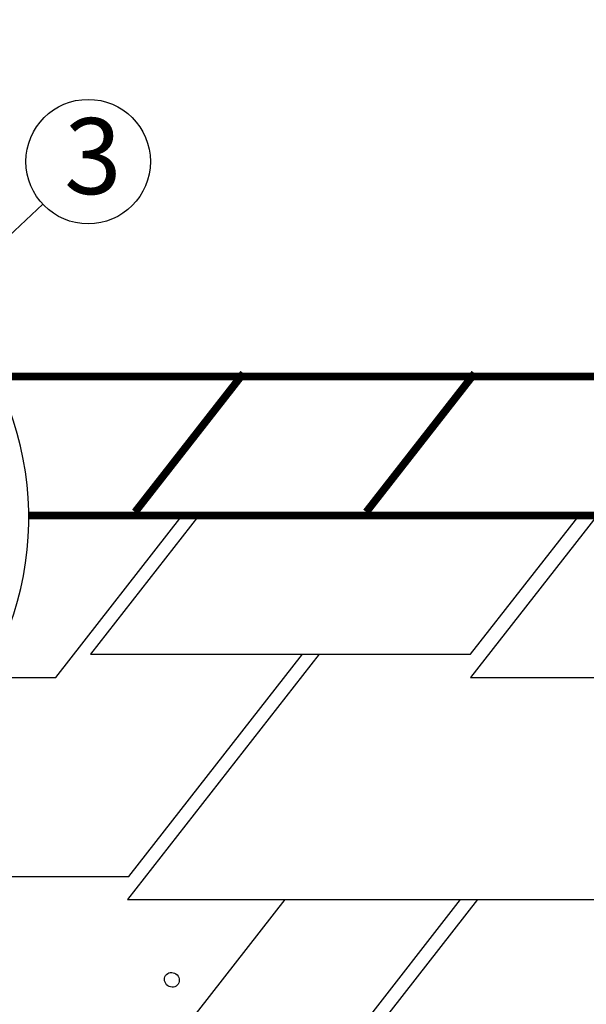
# Model space of a CAD drawing. Units: millimetres. Extents: x -3332883 to 40920555, y -16353787 to 305898.
# Drawn here: x 1107829 to 1110343, y 276510 to 280876 of the extents above; entities that cross this region are included whole.
import ezdxf

# ---------------------------------------------------------------- set-up
doc = ezdxf.new("R2010")
doc.units = ezdxf.units.MM
doc.layers.add('Shing2', color=90, linetype='Continuous')
doc.layers.add('Steel', color=24, linetype='Continuous')
doc.styles.get("Standard").update_dxf_attribs({"font": 'isocpeur.TTF'})
doc.dimstyles.new('ISO-25', dxfattribs={"dimtxt": 2.5, "dimasz": 2.5, "dimexe": 1.25, "dimexo": 0.625, "dimtad": 1, "dimtxsty": 'Standard', "dimcen": 2.5, "dimadec": 0, "dimazin": 0, "dimtfac": 1, "dimtmove": 0, "dimatfit": 3, "dimfxl": 1, "dimarcsym": 0})

msp = doc.modelspace()

# ---------------------------------------------------------------- linework, layer by layer
msp.add_circle((1106002.289, 278220.961), 5527.265)
at = {"color": 7}
msp.add_circle((1108133.138, 280246.25), 276.072, dxfattribs=at)
at = {"layer": 'Shing2', "lineweight": 30}
for p, q in [((1107989.442, 277959.239), (1108550.406, 278677.24)), ((1109829.552, 278061.446), (1110310.662, 278677.24)), ((1108143.412, 278061.446), (1109829.552, 278061.446)), ((1108313.649, 277075.875), (1109083.662, 278061.446)), ((1107675.939, 277959.239), (1107989.442, 277959.239)), ((1109829.552, 277959.239), (1111522.723, 277959.239)), ((1107539.832, 277075.875), (1108313.649, 277075.875)), ((1108307.911, 276973.667), (1110531.393, 276973.667)), ((1109015.49, 275988.096), (1109785.503, 276973.667))]:
    msp.add_line(p, q, dxfattribs=at)
at = {"layer": 'Shing2'}
for p, q in [((1108624.522, 278677.24), (1108143.412, 278061.446)), ((1110390.516, 278677.24), (1109829.552, 277959.239)), ((1109157.778, 278061.446), (1108307.911, 276973.667)), ((1109859.619, 276973.667), (1109169.459, 276090.303))]:
    msp.add_line(p, q, dxfattribs=at)
at = {"layer": 'Shing2', "const_width": 34.014}
for points in [[(1111424.642, 279292.755), (1107721.409, 279292.755)], [(1108341.286, 278692.476), (1108822.179, 279307.992)], [(1109366.883, 278692.476), (1109847.776, 279307.992)], [(1111510.689, 278677.24), (1107869.553, 278677.24)]]:
    msp.add_lwpolyline(points, dxfattribs=at)
at = {"layer": 'Steel', "color": 251}
msp.add_line((1108076.823, 275783.022), (1109007.057, 276973.667), dxfattribs=at)
msp.add_arc((1106476.164, 278667.461), 1393.423, 322.603562, 39.876652, dxfattribs=at)
msp.add_ellipse((1108504.566, 276618.114), major_axis=(-27.682, 19.042), ratio=0.94182089, dxfattribs=at)

# ---------------------------------------------------------------- texts
at = {"lineweight": 25}
msp.add_text('3', height=336.963, dxfattribs=at).set_placement((1108026.724, 280102.27))

# ---------------------------------------------------------------- leaders
at = {"layer": 'Steel', "color": 0}
msp.add_leader([(1107110.62, 279287.95), (1107931.702, 280057.465)], dimstyle='ISO-25', override={"dimgap": 0.625, "dimtad": 0}, dxfattribs=at)

doc.saveas('drawing.dxf')
